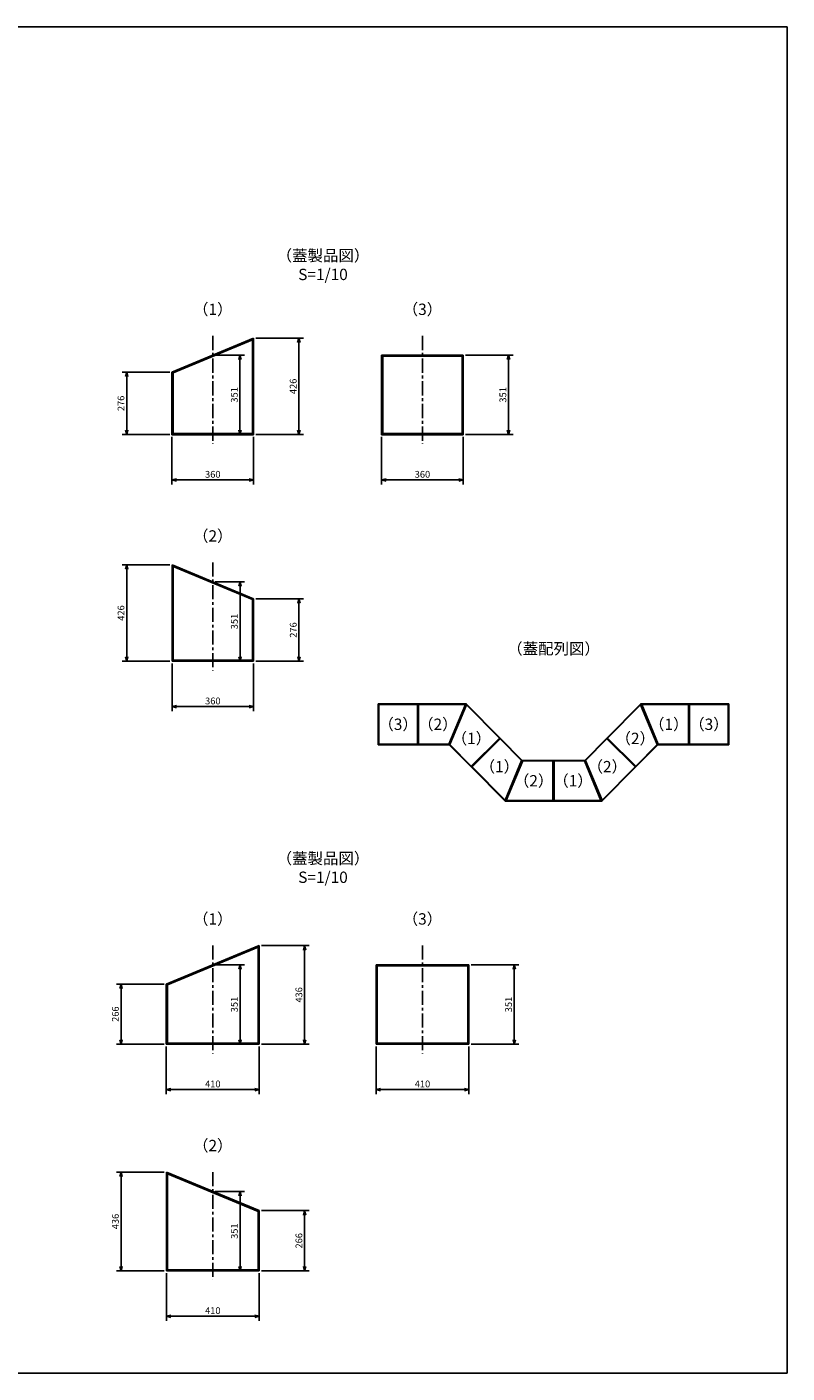
# Model space of a CAD drawing. Units: millimetres. Extents: x -723 to 7677, y -363 to 5577.
# Drawn here: x 4323 to 7677, y -363 to 5577 of the extents above; entities that cross this region are included whole.
import ezdxf

# ---------------------------------------------------------------- set-up
doc = ezdxf.new("R2010")
doc.units = ezdxf.units.MM
doc.header["$LTSCALE"] = 50
doc.linetypes.add('CENTER', pattern=[2, 1.25, -0.25, 0.25, -0.25])
for name, color, linetype in [('D-STR', 1, 'Continuous'), ('D-STR-DIM', 7, 'Continuous'), ('D-TTL', 2, 'Continuous')]:
    doc.layers.add(name, color=color, linetype=linetype)
doc.layers.add('D-STR-TXT', color=7, linetype='Continuous', lineweight=15)
doc.styles.get("Standard").update_dxf_attribs({"font": 'MS Gothic.ttf', "width": 0.8})
doc.dimstyles.new('S10', dxfattribs={"dimscale": 10, "dimtxt": 3, "dimasz": 2, "dimexe": 2, "dimexo": 1, "dimgap": 1, "dimtad": 1, "dimdec": 0, "dimdsep": 46, "dimtxsty": 'Standard', "dimblk": 'OPEN30', "dimcen": 3, "dimclrd": 256, "dimclre": 256, "dimclrt": 256, "dimadec": 0, "dimazin": 0, "dimtfac": 1, "dimtdec": 0, "dimtmove": 2, "dimatfit": 3, "dimldrblk": 'OPEN30', "dimfxl": 1, "dimtolj": 1, "dimtzin": 0, "dimarcsym": 0})

# ---------------------------------------------------------------- blocks, each defined once
blk = doc.blocks.new('_OPEN30')
at = {"color": 0, "linetype": 'ByBlock'}
for p, q in [((-1, 0.27), (0, 0)), ((0, 0), (-1, -0.27)), ((0, 0), (-1, 0))]:
    blk.add_line(p, q, dxfattribs=at)
blk = doc.blocks.new('*D32')
at = {"layer": 'D-STR-DIM', "lineweight": -2}
for p, q in [((5152.8, 1438.5), (5283, 1438.5)), ((5263, 1418.5), (5263, 1107.5)), ((5152.8, 1087.5), (5283, 1087.5))]:
    blk.add_line(p, q, dxfattribs=at)
at = {"layer": 'DEFPOINTS', "color": 0}
for p in [(5142.8, 1438.5), (5142.8, 1087.5), (5263, 1087.5)]:
    blk.add_point(p, dxfattribs=at)
at = {"layer": 'D-STR-DIM', "lineweight": -2, "xscale": 20, "yscale": 20, "zscale": 20}
for p, rotation in [((5263, 1438.5), 90), ((5263, 1087.5), 270)]:
    blk.add_blockref('_OPEN30', p, dxfattribs=dict(at, rotation=rotation))
at = {"layer": 'D-STR-DIM', "insert": (5238, 1263), "char_height": 30, "attachment_point": 5, "rotation": 90}
blk.add_mtext('\\A1;351', dxfattribs=at)
blk = doc.blocks.new('*D33')
at = {"layer": 'D-STR-DIM', "lineweight": -2}
for p, q in [((5358, 1523.5), (5568, 1523.5)), ((5548, 1503.5), (5548, 1107.5)), ((5357.8, 1087.5), (5568, 1087.5))]:
    blk.add_line(p, q, dxfattribs=at)
at = {"layer": 'DEFPOINTS', "color": 0}
for p in [(5348, 1523.5), (5347.8, 1087.5), (5548, 1087.5)]:
    blk.add_point(p, dxfattribs=at)
at = {"layer": 'D-STR-DIM', "lineweight": -2, "xscale": 20, "yscale": 20, "zscale": 20}
for p, rotation in [((5548, 1523.5), 90), ((5548, 1087.5), 270)]:
    blk.add_blockref('_OPEN30', p, dxfattribs=dict(at, rotation=rotation))
at = {"layer": 'D-STR-DIM', "insert": (5523, 1305.5), "char_height": 30, "attachment_point": 5, "rotation": 90}
blk.add_mtext('\\A1;436', dxfattribs=at)
blk = doc.blocks.new('*D34')
at = {"layer": 'D-STR-DIM', "lineweight": -2}
for p, q in [((4927.8, 1353.5), (4718, 1353.5)), ((4738, 1333.5), (4738, 1107.5)), ((4927.8, 1087.5), (4718, 1087.5))]:
    blk.add_line(p, q, dxfattribs=at)
at = {"layer": 'DEFPOINTS', "color": 0}
for p in [(4937.8, 1353.5), (4738, 1087.5), (4937.8, 1087.5)]:
    blk.add_point(p, dxfattribs=at)
at = {"layer": 'D-STR-DIM', "lineweight": -2, "xscale": 20, "yscale": 20, "zscale": 20}
for p, rotation in [((4738, 1353.5), 90), ((4738, 1087.5), 270)]:
    blk.add_blockref('_OPEN30', p, dxfattribs=dict(at, rotation=rotation))
at = {"layer": 'D-STR-DIM', "insert": (4713, 1220.5), "char_height": 30, "attachment_point": 5, "rotation": 90}
blk.add_mtext('\\A1;266', dxfattribs=at)
blk = doc.blocks.new('*D35')
at = {"layer": 'D-STR-DIM', "lineweight": -2}
for p, q in [((4928, 523.5), (4718, 523.5)), ((4738, 107.5), (4738, 503.5)), ((4928, 87.5), (4718, 87.5))]:
    blk.add_line(p, q, dxfattribs=at)
at = {"layer": 'DEFPOINTS', "color": 0}
for p in [(4738, 523.5), (4938, 523.5), (4938, 87.5)]:
    blk.add_point(p, dxfattribs=at)
at = {"layer": 'D-STR-DIM', "lineweight": -2, "xscale": 20, "yscale": 20, "zscale": 20}
for p, rotation in [((4738, 523.5), 90), ((4738, 87.5), 270)]:
    blk.add_blockref('_OPEN30', p, dxfattribs=dict(at, rotation=rotation))
at = {"layer": 'D-STR-DIM', "insert": (4713, 305.5), "char_height": 30, "attachment_point": 5, "rotation": 90}
blk.add_mtext('\\A1;436', dxfattribs=at)
blk = doc.blocks.new('*D36')
at = {"layer": 'D-STR-DIM', "lineweight": -2}
for p, q in [((5153, 438.5), (5283.2, 438.5)), ((5263.2, 418.5), (5263.2, 107.5)), ((5153, 87.5), (5283.2, 87.5))]:
    blk.add_line(p, q, dxfattribs=at)
at = {"layer": 'DEFPOINTS', "color": 0}
for p in [(5143, 438.5), (5143, 87.5), (5263.2, 87.5)]:
    blk.add_point(p, dxfattribs=at)
at = {"layer": 'D-STR-DIM', "lineweight": -2, "xscale": 20, "yscale": 20, "zscale": 20}
for p, rotation in [((5263.2, 438.5), 90), ((5263.2, 87.5), 270)]:
    blk.add_blockref('_OPEN30', p, dxfattribs=dict(at, rotation=rotation))
at = {"layer": 'D-STR-DIM', "insert": (5238.2, 263), "char_height": 30, "attachment_point": 5, "rotation": 90}
blk.add_mtext('\\A1;351', dxfattribs=at)
blk = doc.blocks.new('*D37')
at = {"layer": 'D-STR-DIM', "lineweight": -2}
for p, q in [((4938, 77.5), (4938, -132.5)), ((5348, 77.5), (5348, -132.5)), ((4958, -112.5), (5328, -112.5))]:
    blk.add_line(p, q, dxfattribs=at)
at = {"layer": 'DEFPOINTS', "color": 0}
for p in [(4938, 87.5), (5348, 87.5), (5348, -112.5)]:
    blk.add_point(p, dxfattribs=at)
at = {"layer": 'D-STR-DIM', "lineweight": -2, "xscale": 20, "yscale": 20, "zscale": 20, "rotation": 180}
blk.add_blockref('_OPEN30', (4938, -112.5), dxfattribs=at)
at = {"layer": 'D-STR-DIM', "lineweight": -2, "xscale": 20, "yscale": 20, "zscale": 20}
blk.add_blockref('_OPEN30', (5348, -112.5), dxfattribs=at)
at = {"layer": 'D-STR-DIM', "insert": (5143, -87.5), "char_height": 30, "attachment_point": 5}
blk.add_mtext('\\A1;410', dxfattribs=at)
blk = doc.blocks.new('*D38')
at = {"layer": 'D-STR-DIM', "lineweight": -2}
for p, q in [((5358, 353.5), (5568, 353.5)), ((5548, 333.5), (5548, 107.5)), ((5358, 87.5), (5568, 87.5))]:
    blk.add_line(p, q, dxfattribs=at)
at = {"layer": 'DEFPOINTS', "color": 0}
for p in [(5348, 353.5), (5348, 87.5), (5548, 87.5)]:
    blk.add_point(p, dxfattribs=at)
at = {"layer": 'D-STR-DIM', "lineweight": -2, "xscale": 20, "yscale": 20, "zscale": 20}
for p, rotation in [((5548, 353.5), 90), ((5548, 87.5), 270)]:
    blk.add_blockref('_OPEN30', p, dxfattribs=dict(at, rotation=rotation))
at = {"layer": 'D-STR-DIM', "insert": (5523, 220.5), "char_height": 30, "attachment_point": 5, "rotation": 90}
blk.add_mtext('\\A1;266', dxfattribs=at)
blk = doc.blocks.new('*D39')
at = {"layer": 'D-STR-DIM', "lineweight": -2}
for p, q in [((4937.8, 1077.5), (4937.8, 867.5)), ((5347.8, 1077.5), (5347.8, 867.5)), ((4957.8, 887.5), (5327.8, 887.5))]:
    blk.add_line(p, q, dxfattribs=at)
at = {"layer": 'DEFPOINTS', "color": 0}
for p in [(4937.8, 1087.5), (5347.8, 1087.5), (5347.8, 887.5)]:
    blk.add_point(p, dxfattribs=at)
at = {"layer": 'D-STR-DIM', "lineweight": -2, "xscale": 20, "yscale": 20, "zscale": 20, "rotation": 180}
blk.add_blockref('_OPEN30', (4937.8, 887.5), dxfattribs=at)
at = {"layer": 'D-STR-DIM', "lineweight": -2, "xscale": 20, "yscale": 20, "zscale": 20}
blk.add_blockref('_OPEN30', (5347.8, 887.5), dxfattribs=at)
at = {"layer": 'D-STR-DIM', "insert": (5142.8, 912.5), "char_height": 30, "attachment_point": 5}
blk.add_mtext('\\A1;410', dxfattribs=at)
blk = doc.blocks.new('*D40')
at = {"layer": 'D-STR-DIM', "lineweight": -2}
for p, q in [((4962.8, 3767.5), (4962.8, 3557.5)), ((5322.8, 3767.5), (5322.8, 3557.5)), ((4982.8, 3577.5), (5302.8, 3577.5))]:
    blk.add_line(p, q, dxfattribs=at)
at = {"layer": 'DEFPOINTS', "color": 0}
for p in [(4962.8, 3777.5), (5322.8, 3777.5), (5322.8, 3577.5)]:
    blk.add_point(p, dxfattribs=at)
at = {"layer": 'D-STR-DIM', "lineweight": -2, "xscale": 20, "yscale": 20, "zscale": 20, "rotation": 180}
blk.add_blockref('_OPEN30', (4962.8, 3577.5), dxfattribs=at)
at = {"layer": 'D-STR-DIM', "lineweight": -2, "xscale": 20, "yscale": 20, "zscale": 20}
blk.add_blockref('_OPEN30', (5322.8, 3577.5), dxfattribs=at)
at = {"layer": 'D-STR-DIM', "insert": (5142.8, 3602.5), "char_height": 30, "attachment_point": 5}
blk.add_mtext('\\A1;360', dxfattribs=at)
blk = doc.blocks.new('*D41')
at = {"layer": 'D-STR-DIM', "lineweight": -2}
for p, q in [((4953, 3203.5), (4742.8, 3203.5)), ((4762.8, 2797.5), (4762.8, 3183.5)), ((4953, 2777.5), (4742.8, 2777.5))]:
    blk.add_line(p, q, dxfattribs=at)
at = {"layer": 'DEFPOINTS', "color": 0}
for p in [(4762.8, 3203.5), (4963, 3203.5), (4963, 2777.5)]:
    blk.add_point(p, dxfattribs=at)
at = {"layer": 'D-STR-DIM', "lineweight": -2, "xscale": 20, "yscale": 20, "zscale": 20}
for p, rotation in [((4762.8, 3203.5), 90), ((4762.8, 2777.5), 270)]:
    blk.add_blockref('_OPEN30', p, dxfattribs=dict(at, rotation=rotation))
at = {"layer": 'D-STR-DIM', "insert": (4737.8, 2990.5), "char_height": 30, "attachment_point": 5, "rotation": 90}
blk.add_mtext('\\A1;426', dxfattribs=at)
blk = doc.blocks.new('*D42')
at = {"layer": 'D-STR-DIM', "lineweight": -2}
for p, q in [((5153, 3128.5), (5283, 3128.5)), ((5263, 3108.5), (5263, 2797.5)), ((5153, 2777.5), (5283, 2777.5))]:
    blk.add_line(p, q, dxfattribs=at)
at = {"layer": 'DEFPOINTS', "color": 0}
for p in [(5143, 3128.5), (5143, 2777.5), (5263, 2777.5)]:
    blk.add_point(p, dxfattribs=at)
at = {"layer": 'D-STR-DIM', "lineweight": -2, "xscale": 20, "yscale": 20, "zscale": 20}
for p, rotation in [((5263, 3128.5), 90), ((5263, 2777.5), 270)]:
    blk.add_blockref('_OPEN30', p, dxfattribs=dict(at, rotation=rotation))
at = {"layer": 'D-STR-DIM', "insert": (5238, 2953), "char_height": 30, "attachment_point": 5, "rotation": 90}
blk.add_mtext('\\A1;351', dxfattribs=at)
blk = doc.blocks.new('*D43')
at = {"layer": 'D-STR-DIM', "lineweight": -2}
for p, q in [((5333, 3053.5), (5543, 3053.5)), ((5523, 2797.5), (5523, 3033.5)), ((5333, 2777.5), (5543, 2777.5))]:
    blk.add_line(p, q, dxfattribs=at)
at = {"layer": 'DEFPOINTS', "color": 0}
for p in [(5323, 3053.5), (5523, 3053.5), (5323, 2777.5)]:
    blk.add_point(p, dxfattribs=at)
at = {"layer": 'D-STR-DIM', "lineweight": -2, "xscale": 20, "yscale": 20, "zscale": 20}
for p, rotation in [((5523, 3053.5), 90), ((5523, 2777.5), 270)]:
    blk.add_blockref('_OPEN30', p, dxfattribs=dict(at, rotation=rotation))
at = {"layer": 'D-STR-DIM', "insert": (5498, 2915.5), "char_height": 30, "attachment_point": 5, "rotation": 90}
blk.add_mtext('\\A1;276', dxfattribs=at)
blk = doc.blocks.new('*D44')
at = {"layer": 'D-STR-DIM', "lineweight": -2}
for p, q in [((4963, 2767.5), (4963, 2557.5)), ((5323, 2767.5), (5323, 2557.5)), ((4983, 2577.5), (5303, 2577.5))]:
    blk.add_line(p, q, dxfattribs=at)
at = {"layer": 'DEFPOINTS', "color": 0}
for p in [(4963, 2777.5), (5323, 2777.5), (5323, 2577.5)]:
    blk.add_point(p, dxfattribs=at)
at = {"layer": 'D-STR-DIM', "lineweight": -2, "xscale": 20, "yscale": 20, "zscale": 20, "rotation": 180}
blk.add_blockref('_OPEN30', (4963, 2577.5), dxfattribs=at)
at = {"layer": 'D-STR-DIM', "lineweight": -2, "xscale": 20, "yscale": 20, "zscale": 20}
blk.add_blockref('_OPEN30', (5323, 2577.5), dxfattribs=at)
at = {"layer": 'D-STR-DIM', "insert": (5143, 2602.5), "char_height": 30, "attachment_point": 5}
blk.add_mtext('\\A1;360', dxfattribs=at)
blk = doc.blocks.new('*D45')
at = {"layer": 'D-STR-DIM', "lineweight": -2}
for p, q in [((5152.8, 4128.5), (5282.8, 4128.5)), ((5262.8, 4108.5), (5262.8, 3797.5)), ((5152.8, 3777.5), (5282.8, 3777.5))]:
    blk.add_line(p, q, dxfattribs=at)
at = {"layer": 'DEFPOINTS', "color": 0}
for p in [(5142.8, 4128.5), (5142.8, 3777.5), (5262.8, 3777.5)]:
    blk.add_point(p, dxfattribs=at)
at = {"layer": 'D-STR-DIM', "lineweight": -2, "xscale": 20, "yscale": 20, "zscale": 20}
for p, rotation in [((5262.8, 4128.5), 90), ((5262.8, 3777.5), 270)]:
    blk.add_blockref('_OPEN30', p, dxfattribs=dict(at, rotation=rotation))
at = {"layer": 'D-STR-DIM', "insert": (5237.8, 3953), "char_height": 30, "attachment_point": 5, "rotation": 90}
blk.add_mtext('\\A1;351', dxfattribs=at)
blk = doc.blocks.new('*D46')
at = {"layer": 'D-STR-DIM', "lineweight": -2}
for p, q in [((4952.8, 4053.5), (4742.8, 4053.5)), ((4762.8, 3797.5), (4762.8, 4033.5)), ((4952.8, 3777.5), (4742.8, 3777.5))]:
    blk.add_line(p, q, dxfattribs=at)
at = {"layer": 'DEFPOINTS', "color": 0}
for p in [(4762.8, 4053.5), (4962.8, 4053.5), (4962.8, 3777.5)]:
    blk.add_point(p, dxfattribs=at)
at = {"layer": 'D-STR-DIM', "lineweight": -2, "xscale": 20, "yscale": 20, "zscale": 20}
for p, rotation in [((4762.8, 4053.5), 90), ((4762.8, 3777.5), 270)]:
    blk.add_blockref('_OPEN30', p, dxfattribs=dict(at, rotation=rotation))
at = {"layer": 'D-STR-DIM', "insert": (4737.8, 3915.5), "char_height": 30, "attachment_point": 5, "rotation": 90}
blk.add_mtext('\\A1;276', dxfattribs=at)
blk = doc.blocks.new('*D47')
at = {"layer": 'D-STR-DIM', "lineweight": -2}
for p, q in [((5332.8, 4203.5), (5542.8, 4203.5)), ((5522.8, 3797.5), (5522.8, 4183.5)), ((5332.8, 3777.5), (5542.8, 3777.5))]:
    blk.add_line(p, q, dxfattribs=at)
at = {"layer": 'DEFPOINTS', "color": 0}
for p in [(5322.8, 4203.5), (5522.8, 4203.5), (5322.8, 3777.5)]:
    blk.add_point(p, dxfattribs=at)
at = {"layer": 'D-STR-DIM', "lineweight": -2, "xscale": 20, "yscale": 20, "zscale": 20}
for p, rotation in [((5522.8, 4203.5), 90), ((5522.8, 3777.5), 270)]:
    blk.add_blockref('_OPEN30', p, dxfattribs=dict(at, rotation=rotation))
at = {"layer": 'D-STR-DIM', "insert": (5497.8, 3990.5), "char_height": 30, "attachment_point": 5, "rotation": 90}
blk.add_mtext('\\A1;426', dxfattribs=at)
blk = doc.blocks.new('*D48')
at = {"layer": 'D-STR-DIM', "lineweight": -2}
for p, q in [((5888.1, 3767.5), (5888.1, 3557.5)), ((6248.1, 3767.5), (6248.1, 3557.5)), ((5908.1, 3577.5), (6228.1, 3577.5))]:
    blk.add_line(p, q, dxfattribs=at)
at = {"layer": 'DEFPOINTS', "color": 0}
for p in [(5888.1, 3777.5), (6248.1, 3777.5), (6248.1, 3577.5)]:
    blk.add_point(p, dxfattribs=at)
at = {"layer": 'D-STR-DIM', "lineweight": -2, "xscale": 20, "yscale": 20, "zscale": 20, "rotation": 180}
blk.add_blockref('_OPEN30', (5888.1, 3577.5), dxfattribs=at)
at = {"layer": 'D-STR-DIM', "lineweight": -2, "xscale": 20, "yscale": 20, "zscale": 20}
blk.add_blockref('_OPEN30', (6248.1, 3577.5), dxfattribs=at)
at = {"layer": 'D-STR-DIM', "insert": (6068.1, 3602.5), "char_height": 30, "attachment_point": 5}
blk.add_mtext('\\A1;360', dxfattribs=at)
blk = doc.blocks.new('*D49')
at = {"layer": 'D-STR-DIM', "lineweight": -2}
for p, q in [((6258.1, 4128.5), (6468.1, 4128.5)), ((6448.1, 3797.5), (6448.1, 4108.5)), ((6258.1, 3777.5), (6468.1, 3777.5))]:
    blk.add_line(p, q, dxfattribs=at)
at = {"layer": 'DEFPOINTS', "color": 0}
for p in [(6248.1, 4128.5), (6448.1, 4128.5), (6248.1, 3777.5)]:
    blk.add_point(p, dxfattribs=at)
at = {"layer": 'D-STR-DIM', "lineweight": -2, "xscale": 20, "yscale": 20, "zscale": 20}
for p, rotation in [((6448.1, 4128.5), 90), ((6448.1, 3777.5), 270)]:
    blk.add_blockref('_OPEN30', p, dxfattribs=dict(at, rotation=rotation))
at = {"layer": 'D-STR-DIM', "insert": (6423.1, 3953), "char_height": 30, "attachment_point": 5, "rotation": 90}
blk.add_mtext('\\A1;351', dxfattribs=at)
blk = doc.blocks.new('*D50')
at = {"layer": 'D-STR-DIM', "lineweight": -2}
for p, q in [((5863.3, 1077.5), (5863.3, 867.5)), ((6273.3, 1077.5), (6273.3, 867.5)), ((5883.3, 887.5), (6253.3, 887.5))]:
    blk.add_line(p, q, dxfattribs=at)
at = {"layer": 'DEFPOINTS', "color": 0}
for p in [(5863.3, 1087.5), (6273.3, 1087.5), (6273.3, 887.5)]:
    blk.add_point(p, dxfattribs=at)
at = {"layer": 'D-STR-DIM', "lineweight": -2, "xscale": 20, "yscale": 20, "zscale": 20, "rotation": 180}
blk.add_blockref('_OPEN30', (5863.3, 887.5), dxfattribs=at)
at = {"layer": 'D-STR-DIM', "lineweight": -2, "xscale": 20, "yscale": 20, "zscale": 20}
blk.add_blockref('_OPEN30', (6273.3, 887.5), dxfattribs=at)
at = {"layer": 'D-STR-DIM', "insert": (6068.3, 912.5), "char_height": 30, "attachment_point": 5}
blk.add_mtext('\\A1;410', dxfattribs=at)
blk = doc.blocks.new('*D51')
at = {"layer": 'D-STR-DIM', "lineweight": -2}
for p, q in [((6283.3, 1438.5), (6493.3, 1438.5)), ((6473.3, 1107.5), (6473.3, 1418.5)), ((6283.3, 1087.5), (6493.3, 1087.5))]:
    blk.add_line(p, q, dxfattribs=at)
at = {"layer": 'DEFPOINTS', "color": 0}
for p in [(6273.3, 1438.5), (6473.3, 1438.5), (6273.3, 1087.5)]:
    blk.add_point(p, dxfattribs=at)
at = {"layer": 'D-STR-DIM', "lineweight": -2, "xscale": 20, "yscale": 20, "zscale": 20}
for p, rotation in [((6473.3, 1438.5), 90), ((6473.3, 1087.5), 270)]:
    blk.add_blockref('_OPEN30', p, dxfattribs=dict(at, rotation=rotation))
at = {"layer": 'D-STR-DIM', "insert": (6448.3, 1263), "char_height": 30, "attachment_point": 5, "rotation": 90}
blk.add_mtext('\\A1;351', dxfattribs=at)

msp = doc.modelspace()

# ---------------------------------------------------------------- linework, layer by layer
at = {"layer": 'D-STR'}
for p, q in [((4962.78, 4053.47), (5322.78, 4203.47)), ((4967.78, 4050.13), (5317.78, 4195.98)), ((5322.78, 4203.47), (5317.78, 4195.98)), ((5317.78, 3782.47), (5317.78, 4195.98)), ((5322.78, 3777.47), (5322.78, 4203.47)), ((5888.14, 4128.47), (5893.14, 4123.47)), ((5888.14, 4128.47), (6248.14, 4128.47)), ((5888.14, 3777.47), (5888.14, 4128.47)), ((5893.14, 4123.47), (6243.14, 4123.47)), ((5893.14, 3782.47), (5893.14, 4123.47)), ((6248.14, 4128.47), (6243.14, 4123.47)), ((6243.14, 3782.47), (6243.14, 4123.47)), ((6248.14, 3777.47), (6248.14, 4128.47)), ((4962.78, 3777.47), (4962.78, 4053.47)), ((4962.78, 4053.47), (4967.78, 4050.13)), ((4967.78, 3782.47), (4967.78, 4050.13)), ((4962.78, 3777.47), (4967.78, 3782.47)), ((4962.78, 3777.47), (5322.78, 3777.47)), ((4967.78, 3782.47), (5317.78, 3782.47)), ((5322.78, 3777.47), (5317.78, 3782.47)), ((5888.14, 3777.47), (5893.14, 3782.47)), ((5888.14, 3777.47), (6248.14, 3777.47)), ((5893.14, 3782.47), (6243.14, 3782.47)), ((6248.14, 3777.47), (6243.14, 3782.47)), ((4962.98, 2777.47), (4962.98, 3203.47)), ((5322.98, 3053.47), (4962.98, 3203.47)), ((4962.98, 3203.47), (4967.98, 3195.98)), ((4967.98, 2782.47), (4967.98, 3195.98)), ((5317.98, 3050.13), (4967.98, 3195.98)), ((5322.98, 3053.47), (5317.98, 3050.13)), ((5317.98, 2782.47), (5317.98, 3050.13)), ((5322.98, 2777.47), (5322.98, 3053.47)), ((4962.98, 2777.47), (4967.98, 2782.47)), ((5322.98, 2777.47), (4962.98, 2777.47)), ((5317.98, 2782.47), (4967.98, 2782.47)), ((5322.98, 2777.47), (5317.98, 2782.47)), ((4937.78, 1353.47), (5347.78, 1523.47)), ((4942.78, 1350.13), (5342.78, 1515.98)), ((5347.78, 1523.47), (5342.78, 1515.98)), ((5342.78, 1092.47), (5342.78, 1515.98)), ((5347.78, 1087.47), (5347.78, 1523.47)), ((5863.33, 1438.47), (5868.33, 1433.47)), ((6273.33, 1438.47), (5863.33, 1438.47)), ((5863.33, 1087.47), (5863.33, 1438.47)), ((6268.33, 1433.47), (5868.33, 1433.47)), ((5868.33, 1092.47), (5868.33, 1433.47)), ((6273.33, 1438.47), (6268.33, 1433.47)), ((6268.33, 1092.47), (6268.33, 1433.47)), ((6273.33, 1087.47), (6273.33, 1438.47)), ((4937.78, 1087.47), (4937.78, 1353.47)), ((4937.78, 1353.47), (4942.78, 1350.13)), ((4942.78, 1092.47), (4942.78, 1350.13)), ((4937.78, 1087.47), (4942.78, 1092.47)), ((4937.78, 1087.47), (5347.78, 1087.47)), ((4942.78, 1092.47), (5342.78, 1092.47)), ((5347.78, 1087.47), (5342.78, 1092.47)), ((5863.33, 1087.47), (5868.33, 1092.47)), ((6273.33, 1087.47), (5863.33, 1087.47)), ((6268.33, 1092.47), (5868.33, 1092.47)), ((6273.33, 1087.47), (6268.33, 1092.47)), ((5347.98, 353.47), (4937.98, 523.47)), ((4937.98, 87.47), (4937.98, 523.47)), ((4937.98, 523.47), (4942.98, 515.98)), ((5342.98, 350.13), (4942.98, 515.98)), ((4942.98, 92.47), (4942.98, 515.98)), ((5347.98, 353.47), (5342.98, 350.13)), ((5342.98, 92.47), (5342.98, 350.13)), ((5347.98, 87.47), (5347.98, 353.47)), ((4937.98, 87.47), (4942.98, 92.47)), ((5347.98, 87.47), (4937.98, 87.47)), ((5342.98, 92.47), (4942.98, 92.47)), ((5347.98, 87.47), (5342.98, 92.47))]:
    msp.add_line(p, q, dxfattribs=at)
at = {"layer": 'D-STR', "color": 0}
for p, q in [((5873.18, 2409.55), (5873.18, 2589.55)), ((6048.68, 2589.55), (5873.18, 2589.55)), ((5873.18, 2589.55), (5875.68, 2587.05)), ((5875.68, 2412.05), (5875.68, 2587.05)), ((6046.18, 2587.05), (5875.68, 2587.05)), ((6048.68, 2589.55), (6046.18, 2587.05)), ((6046.18, 2412.05), (6046.18, 2587.05)), ((6048.68, 2409.55), (6048.68, 2589.55)), ((6048.68, 2589.55), (6051.18, 2587.05)), ((6048.68, 2409.55), (6048.68, 2589.55)), ((6048.68, 2589.55), (6261.68, 2589.55)), ((6051.18, 2412.05), (6051.18, 2587.05)), ((6051.18, 2587.05), (6257.94, 2587.05)), ((6185.01, 2412.05), (6257.94, 2587.05)), ((6186.68, 2409.55), (6261.68, 2589.55)), ((6186.68, 2409.55), (6261.68, 2589.55)), ((6189.63, 2410.12), (6262.54, 2585.13)), ((6261.68, 2589.55), (6257.94, 2587.05)), ((6261.68, 2589.55), (6262.54, 2585.13)), ((6411.67, 2438.31), (6261.68, 2589.55)), ((6408.13, 2438.32), (6262.54, 2585.13)), ((6882.01, 2438.31), (7031.99, 2589.55)), ((6885.54, 2438.32), (7031.13, 2585.13)), ((7031.99, 2589.55), (7031.13, 2585.13)), ((7104.04, 2410.12), (7031.13, 2585.13)), ((7244.99, 2589.55), (7031.99, 2589.55)), ((7106.99, 2409.55), (7031.99, 2589.55)), ((7031.99, 2589.55), (7035.73, 2587.05)), ((7106.99, 2409.55), (7031.99, 2589.55)), ((7242.49, 2587.05), (7035.73, 2587.05)), ((7108.66, 2412.05), (7035.73, 2587.05)), ((7244.99, 2589.55), (7242.49, 2587.05)), ((7242.49, 2412.05), (7242.49, 2587.05)), ((7244.99, 2589.55), (7247.49, 2587.05)), ((7244.99, 2409.55), (7244.99, 2589.55)), ((7420.49, 2589.55), (7244.99, 2589.55)), ((7244.99, 2409.55), (7244.99, 2589.55)), ((7247.49, 2412.05), (7247.49, 2587.05)), ((7417.99, 2587.05), (7247.49, 2587.05)), ((7420.49, 2589.55), (7417.99, 2587.05)), ((7417.99, 2412.05), (7417.99, 2587.05)), ((7420.49, 2409.55), (7420.49, 2589.55)), ((6411.67, 2438.31), (6283.85, 2311.56)), ((6283.85, 2311.56), (6411.67, 2438.31)), ((6283.87, 2315.1), (6408.13, 2438.32)), ((6411.67, 2438.31), (6408.13, 2438.32)), ((6411.67, 2438.31), (6411.65, 2434.77)), ((6411.67, 2438.31), (6508.84, 2340.32)), ((6882.01, 2438.31), (6784.84, 2340.32)), ((6882.01, 2438.31), (6885.54, 2438.32)), ((7009.82, 2311.56), (6882.01, 2438.31)), ((6882.01, 2438.31), (6882.02, 2434.77)), ((6882.01, 2438.31), (7009.82, 2311.56)), ((7009.8, 2315.1), (6885.54, 2438.32)), ((5873.18, 2409.55), (5875.68, 2412.05)), ((6048.68, 2409.55), (5873.18, 2409.55)), ((6046.18, 2412.05), (5875.68, 2412.05)), ((6048.68, 2409.55), (6046.18, 2412.05)), ((6048.68, 2409.55), (6051.18, 2412.05)), ((6048.68, 2409.55), (6186.68, 2409.55)), ((6051.18, 2412.05), (6185.01, 2412.05)), ((6186.68, 2409.55), (6185.01, 2412.05)), ((6186.68, 2409.55), (6189.63, 2410.12)), ((6283.85, 2311.56), (6186.68, 2409.55)), ((6283.87, 2315.1), (6189.63, 2410.12)), ((6411.65, 2434.77), (6287.39, 2311.55)), ((6411.65, 2434.77), (6505.89, 2339.74)), ((6882.02, 2434.77), (6787.79, 2339.74)), ((6882.02, 2434.77), (7006.28, 2311.55)), ((7009.8, 2315.1), (7104.04, 2410.12)), ((7009.82, 2311.56), (7106.99, 2409.55)), ((7106.99, 2409.55), (7104.04, 2410.12)), ((7106.99, 2409.55), (7108.66, 2412.05)), ((7244.99, 2409.55), (7106.99, 2409.55)), ((7242.49, 2412.05), (7108.66, 2412.05)), ((7244.99, 2409.55), (7242.49, 2412.05)), ((7244.99, 2409.55), (7247.49, 2412.05)), ((7420.49, 2409.55), (7244.99, 2409.55)), ((7417.99, 2412.05), (7247.49, 2412.05)), ((7420.49, 2409.55), (7417.99, 2412.05)), ((6505.89, 2339.74), (6432.98, 2164.74)), ((6508.84, 2340.32), (6433.84, 2160.32)), ((6508.84, 2340.32), (6433.84, 2160.32)), ((6510.51, 2337.82), (6437.58, 2162.82)), ((6508.84, 2340.32), (6505.89, 2339.74)), ((6508.84, 2340.32), (6510.51, 2337.82)), ((6646.84, 2340.32), (6508.84, 2340.32)), ((6644.34, 2337.82), (6510.51, 2337.82)), ((6646.84, 2340.32), (6644.34, 2337.82)), ((6644.34, 2337.82), (6644.34, 2162.82)), ((6646.84, 2340.32), (6649.34, 2337.82)), ((6646.84, 2340.32), (6646.84, 2160.32)), ((6646.84, 2340.32), (6784.84, 2340.32)), ((6646.84, 2340.32), (6646.84, 2160.32)), ((6649.34, 2337.82), (6649.34, 2162.82)), ((6649.34, 2337.82), (6783.17, 2337.82)), ((6784.84, 2340.32), (6783.17, 2337.82)), ((6783.17, 2337.82), (6856.09, 2162.82)), ((6784.84, 2340.32), (6787.79, 2339.74)), ((6784.84, 2340.32), (6859.84, 2160.32)), ((6784.84, 2340.32), (6859.84, 2160.32)), ((6787.79, 2339.74), (6860.7, 2164.74)), ((6283.85, 2311.56), (6283.87, 2315.1)), ((6283.85, 2311.56), (6287.39, 2311.55)), ((6283.85, 2311.56), (6433.84, 2160.32)), ((6287.39, 2311.55), (6432.98, 2164.74)), ((7009.82, 2311.56), (6859.84, 2160.32)), ((7006.28, 2311.55), (6860.7, 2164.74)), ((7009.82, 2311.56), (7006.28, 2311.55)), ((7009.82, 2311.56), (7009.8, 2315.1)), ((6433.84, 2160.32), (6432.98, 2164.74)), ((6433.84, 2160.32), (6437.58, 2162.82)), ((6646.84, 2160.32), (6433.84, 2160.32)), ((6644.34, 2162.82), (6437.58, 2162.82)), ((6646.84, 2160.32), (6644.34, 2162.82)), ((6646.84, 2160.32), (6649.34, 2162.82)), ((6646.84, 2160.32), (6859.84, 2160.32)), ((6649.34, 2162.82), (6856.09, 2162.82)), ((6859.84, 2160.32), (6856.09, 2162.82)), ((6859.84, 2160.32), (6860.7, 2164.74))]:
    msp.add_line(p, q, dxfattribs=at)
at = {"layer": 'D-STR-DIM', "linetype": 'CENTER'}
for p, q in [((5142.78, 4213.47), (5142.78, 3737.47)), ((6068.14, 4213.47), (6068.14, 3737.47)), ((5142.78, 3213.47), (5142.78, 2737.47)), ((5142.78, 1523.47), (5142.78, 1047.47)), ((6068.14, 1523.47), (6068.14, 1047.47)), ((5142.78, 523.47), (5142.78, 47.47))]:
    msp.add_line(p, q, dxfattribs=at)
at = {"layer": 'D-TTL'}
for p, q in [((-722.54, 5576.68), (7677.46, 5576.68)), ((7677.46, 5576.68), (7677.46, -363.32)), ((-722.54, -363.32), (7677.46, -363.32))]:
    msp.add_line(p, q, dxfattribs=at)

# ---------------------------------------------------------------- texts
at = {"layer": 'D-STR', "color": 0}
for s, p in [('（3）', (5873.6, 2474.55)), ('（2）', (6049.1, 2474.55)), ('（1）', (7068.24, 2474.55)), ('（3）', (7245.41, 2474.55)), ('（1）', (6196.97, 2412.24)), ('（2）', (6920.37, 2412.24)), ('（1）', (6320.55, 2287.63)), ('（2）', (6796.79, 2287.63)), ('（2）', (6471.76, 2225.32)), ('（1）', (6645.59, 2225.32))]:
    msp.add_text(s, height=50, dxfattribs=at).set_placement(p)
at = {"layer": 'D-STR-TXT', "lineweight": -3, "char_height": 50, "attachment_point": 5}
for s, insert in [('（蓋製品図）\\PS=1/10', (5629.2, 4519.7)), ('（1）', (5142.78, 4324.17)), ('（3）', (6068.14, 4324.17)), ('（2）', (5142.78, 3324.17)), ('（蓋配列図）', (6646.84, 2826.68)), ('（蓋製品図）\\PS=1/10', (5629.2, 1859.7)), ('（1）', (5142.78, 1634.17)), ('（3）', (6068.14, 1634.17)), ('（2）', (5142.78, 634.17))]:
    msp.add_mtext(s, dxfattribs=dict(at, insert=insert))

# ---------------------------------------------------------------- dimensions: what is measured, and where the dimension line sits
at = {"layer": 'D-STR-DIM'}
for base, p1, p2, picture, middle in [((5522.78, 4203.47), (5322.78, 3777.47), (5322.78, 4203.47), '*D47', (5497.78, 3990.47)), ((5262.78, 3777.47), (5142.78, 4128.47), (5142.78, 3777.47), '*D45', (5237.78, 3952.97)), ((6448.14, 4128.47), (6248.14, 3777.47), (6248.14, 4128.47), '*D49', (6423.14, 3952.97)), ((4762.78, 4053.47), (4962.78, 3777.47), (4962.78, 4053.47), '*D46', (4737.78, 3915.47)), ((4762.78, 3203.47), (4962.98, 2777.47), (4962.98, 3203.47), '*D41', (4737.78, 2990.47)), ((5262.98, 2777.47), (5142.98, 3128.47), (5142.98, 2777.47), '*D42', (5237.98, 2952.97)), ((5522.98, 3053.47), (5322.98, 2777.47), (5322.98, 3053.47), '*D43', (5497.98, 2915.47)), ((5547.98, 1087.47), (5347.98, 1523.47), (5347.78, 1087.47), '*D33', (5522.98, 1305.47)), ((5262.98, 1087.47), (5142.78, 1438.47), (5142.78, 1087.47), '*D32', (5237.98, 1262.97)), ((6473.33, 1438.47), (6273.33, 1087.47), (6273.33, 1438.47), '*D51', (6448.33, 1262.97)), ((4737.98, 1087.47), (4937.78, 1353.47), (4937.78, 1087.47), '*D34', (4712.98, 1220.47)), ((4737.98, 523.47), (4937.98, 87.47), (4937.98, 523.47), '*D35', (4712.98, 305.47)), ((5263.17, 87.47), (5142.98, 438.47), (5142.98, 87.47), '*D36', (5238.17, 262.97)), ((5547.98, 87.47), (5347.98, 353.47), (5347.98, 87.47), '*D38', (5522.98, 220.47))]:
    dim = msp.add_linear_dim(base=base, p1=p1, p2=p2, angle=90, dimstyle='S10', dxfattribs=at)
    dim.commit()
    dim.dimension.update_dxf_attribs({"geometry": picture, "text_midpoint": middle})
for base, p1, p2, picture, middle in [((5322.78, 3577.47), (4962.78, 3777.47), (5322.78, 3777.47), '*D40', (5142.78, 3602.47)), ((6248.14, 3577.47), (5888.14, 3777.47), (6248.14, 3777.47), '*D48', (6068.14, 3602.47)), ((5322.98, 2577.47), (4962.98, 2777.47), (5322.98, 2777.47), '*D44', (5142.98, 2602.47)), ((5347.78, 887.47), (4937.78, 1087.47), (5347.78, 1087.47), '*D39', (5142.78, 912.47)), ((6273.33, 887.47), (5863.33, 1087.47), (6273.33, 1087.47), '*D50', (6068.33, 912.47)), ((5347.98, -112.53), (4937.98, 87.47), (5347.98, 87.47), '*D37', (5142.98, -87.53))]:
    dim = msp.add_linear_dim(base=base, p1=p1, p2=p2, dimstyle='S10', dxfattribs=at)
    dim.commit()
    dim.dimension.update_dxf_attribs({"geometry": picture, "text_midpoint": middle})

doc.saveas('drawing.dxf')
